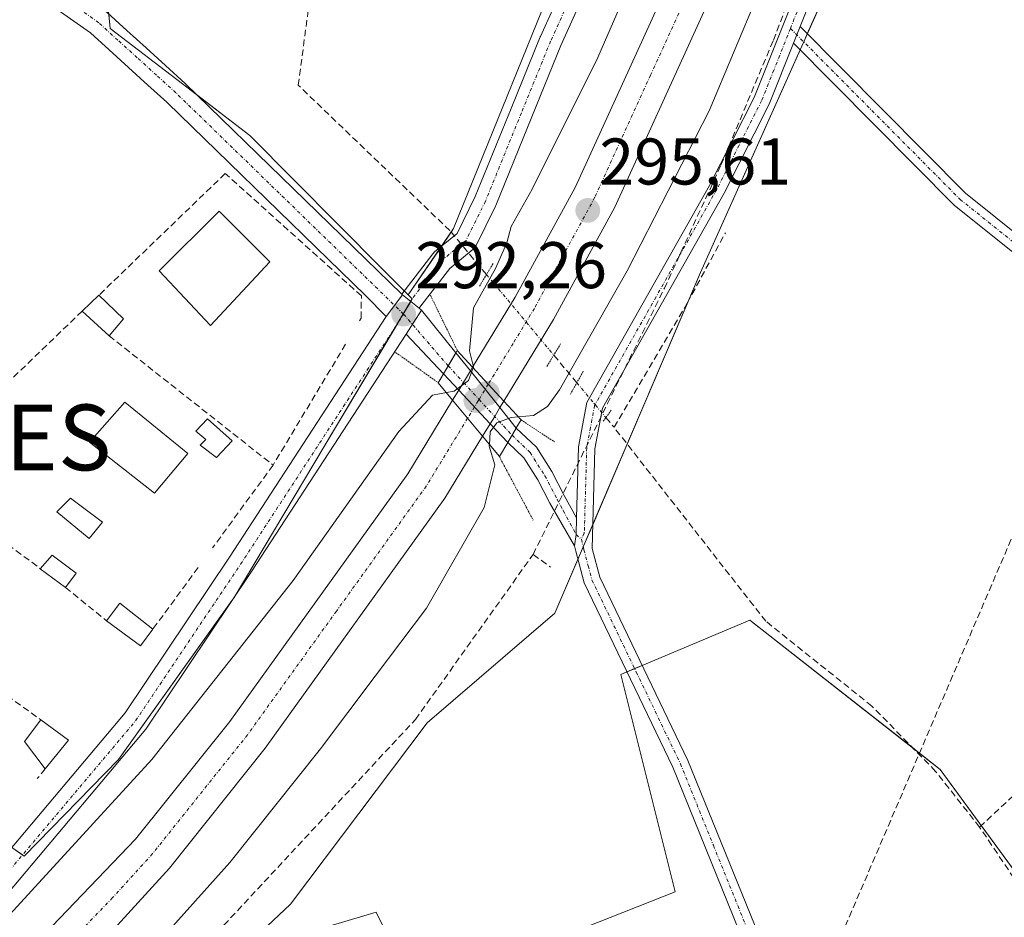
# Model space of a CAD drawing. Units: metres. Extents: x 587520 to 591001, y 4685046 to 4687385.
# Drawn here: x 588335 to 588485, y 4687133 to 4687270 of the extents above; entities that cross this region are included whole.
import ezdxf
from ezdxf.enums import TextEntityAlignment as Align

# ---------------------------------------------------------------- set-up
doc = ezdxf.new("R2010")
doc.units = ezdxf.units.M
doc.header["$MEASUREMENT"] = 0
for name, pattern in [('TRAZO_Y_PUNTO', [1, 0.5, -0.25, 0, -0.25]), ('TRAZOS2', [0.375, 0.25, -0.125]), ('TRAZOSX2', [1.5, 1, -0.5])]:
    doc.linetypes.add(name, pattern=pattern)
doc.layers.get('0').update_dxf_attribs({"lineweight": 5})
for name, color, linetype, lineweight in [('Carretera de calzada única', 19, 'Continuous', 13), ('Carretera de calzada única Cxs', 19, 'Continuous', 13), ('Carretera de calzada única eje', 19, 'TRAZO_Y_PUNTO', 0), ('Carátula', 7, 'Continuous', 5), ('Conducción de agua lineal', 5, 'TRAZOSX2', 0), ('Conducción de hidrocarburos lineal', 6, 'TRAZOSX2', 0), ('Corriente artificial lineal', 5, 'TRAZOSX2', 13), ('Corriente artificial lineal oculto', 135, 'TRAZO_Y_PUNTO', 13), ('Cultivos herbáceos CxS', 92, 'Continuous', 0), ('Curva de nivel normal', 36, 'Continuous', 0), ('Edificación', 1, 'Continuous', 13), ('Edificación Cxs', 1, 'Continuous', 13), ('Huerta', 92, 'Continuous', 0), ('Huerta CxS', 92, 'Continuous', 0), ('Muro lineal', 1, 'TRAZOSX2', 13), ('Núcleo urbano', 19, 'Continuous', 0), ('Núcleo urbano CxS', 19, 'Continuous', 0), ('Piscina', 142, 'Continuous', 0), ('Piscina CxS', 142, 'Continuous', 0), ('Pista no pavimentada', 254, 'Continuous', 13), ('Pista no pavimentada Cxs', 254, 'Continuous', 0), ('Pista pavimentada eje', 135, 'TRAZO_Y_PUNTO', 0), ('Puente', 1, 'Continuous', 0), ('Puente Cxs', 1, 'Continuous', 13), ('Puente esquema', 1, 'TRAZOS2', 0), ('Puente lineal', 2, 'TRAZOS2', 0), ('Punto de cota en construcción elevada', 7, 'Continuous', 0), ('Punto de cota en terreno', 7, 'Continuous', 0), ('Punto fluvial desagüe desconocido', 7, 'Continuous', 0), ('Rótulo de punto de cota en terreno', 19, 'Continuous', 0), ('Vía urbana Cxs', 5, 'Continuous', 0), ('Vía urbana eje', 5, 'TRAZO_Y_PUNTO', 0)]:
    doc.layers.add(name, color=color, linetype=linetype, lineweight=lineweight)
doc.styles.add('Arial', font='txt', dxfattribs={"height": 0.2})

# ---------------------------------------------------------------- blocks, each defined once
blk = doc.blocks.new('*U153')
at = {"layer": 'Cultivos herbáceos CxS', "color": 92, "linetype": 'Continuous', "lineweight": 0}
blk.add_polyline3d([(588500.23, 4687121.75, 292.76), (588475.18, 4687155.89, 292.67), (588446.24, 4687178.63, 292.69), (588426.6, 4687170.36, 292.34), (588434.87, 4687137.29, 292.55), (588395.59, 4687121.79, 292.58), (588389.39, 4687134.19, 292.37), (588368.47, 4687127.95, 292.54), (588376.36, 4687135.43, 292.37), (588397.13, 4687163.02, 292.16), (588416.58, 4687179.67, 292.1), (588438.72, 4687231.47, 293.07), (588461.52, 4687282.47, 292.88), (588473.12, 4687312.37, 292.88), (588482.74, 4687353.17, 293.38), (588658.49, 4687355.41, 293.25)], dxfattribs=at)
blk = doc.blocks.new('*U154')
at = {"layer": 'Huerta CxS', "color": 92, "linetype": 'Continuous', "lineweight": 0}
blk.add_polyline3d([(588475.18, 4687155.89, 292.67), (588500.23, 4687121.75, 292.76), (588454.5, 4687101.11, 292.44), (588493.78, 4687025.66, 292.64), (588459.67, 4687010.16, 292.21), (588452.44, 4687018.43, 292.2), (588326.34, 4686963.65, 292.47), (588324.98, 4686964.29, 292.49), (588328.67, 4686965.97, 292.46), (588298.94, 4687042.64, 292.98), (588280.17, 4687035.26, 293), (588292.68, 4687053.91, 293.13), (588331.68, 4687093.05, 292.92), (588368.47, 4687127.95, 292.54), (588389.39, 4687134.19, 292.37), (588395.59, 4687121.79, 292.58), (588434.87, 4687137.29, 292.55), (588426.6, 4687170.36, 292.34), (588446.24, 4687178.63, 292.69), (588475.18, 4687155.89, 292.67)], close=True, dxfattribs=at)
blk = doc.blocks.new('*U166')
at = {"layer": 'Conducción de agua lineal', "color": 5, "linetype": 'TRAZOSX2', "lineweight": 0}
blk.add_polyline3d([(587536.56, 4687004.95, 296.58), (587540.09, 4686999.68, 296.51), (587564.17, 4686962.91, 296.87), (587587.62, 4686926.35, 299.12), (587613.42, 4686874.18, 295.66), (587639.02, 4686825.84, 295.46), (587693.43, 4686828.9, 293.68), (587841.41, 4686880.74, 293.51), (587887.74, 4686897.8, 293.45), (587996.57, 4686933.54, 293.24), (588180.05, 4686992.79, 293.27), (588273.34, 4687035.81, 293.34), (588290.6, 4687050.98, 293.19), (588395.35, 4687163.5, 292.2), (588413.25, 4687188.6, 292.27), (588433.22, 4687229.08, 293.31), (588441.82, 4687247.8, 293.05), (588449.79, 4687266.8, 293.49), (588457.11, 4687286.06, 293.35), (588463.79, 4687305.56, 293.5), (588469.8, 4687325.26, 293.69), (588475.16, 4687345.16, 293.78), (588477.01, 4687353.1, 293.81)], dxfattribs=at)
blk = doc.blocks.new('5PFDES')
blk.add_text('5PFDES', height=10).set_placement((0, 0), align=Align.MIDDLE_CENTER)
blk = doc.blocks.new('5PATER')
at = {"layer": 'Carátula', "linetype": 'Continuous', "lineweight": 5}
h = blk.add_hatch(color=250, dxfattribs=at)
edge = h.paths.add_edge_path()
edge.add_ellipse((0, 0.01), major_axis=(-1.33, -1.34), ratio=0.999422, start_angle=0, end_angle=360)
blk = doc.blocks.new('*U208')
at = {"layer": 'Vía urbana Cxs', "color": 5, "linetype": 'Continuous', "lineweight": 0}
blk.add_polyline3d([(588423.17, 4687278.61, 293.14), (588417.48, 4687265.99, 293.06), (588413.06, 4687255.15, 293.38), (588407.58, 4687241.69, 293.82), (588407.53, 4687241.58, 293.82), (588404.57, 4687235.59, 293.84), (588404.46, 4687235.38, 293.84), (588404.31, 4687235.19, 293.83), (588404.14, 4687235.03, 293.81), (588400.58, 4687232.11, 293.33), (588396.04, 4687226.21, 292.29), (588395.95, 4687226.04, 292.28), (588393.38, 4687228.11, 292.33), (588393.29, 4687228.21, 292.33), (588398, 4687234.34, 293.01), (588398.05, 4687234.4, 293.01), (588398.27, 4687234.61, 293.01), (588401.69, 4687237.42, 293.32), (588404.46, 4687243.03, 293.26), (588409.91, 4687256.43, 292.94), (588414.35, 4687267.31, 292.79), (588414.37, 4687267.36, 292.79), (588420.02, 4687279.92, 292.76)], dxfattribs=at)
blk = doc.blocks.new('5PANOT')
at = {"layer": 'Carátula', "linetype": 'Continuous', "lineweight": 5}
h = blk.add_hatch(color=1, dxfattribs=at)
edge = h.paths.add_edge_path()
edge.add_arc((0, 0), 1.89, 270.0012, 630.0012)

msp = doc.modelspace()

# ---------------------------------------------------------------- linework, layer by layer
at = {"layer": 'Carretera de calzada única', "color": 19, "linetype": 'Continuous', "lineweight": 13}
for points in [[(588404.06, 4687217.08, 294.47), (588410.53, 4687227.72, 295.41), (588419.63, 4687244.43, 295.47), (588436.43, 4687281.24, 295.38), (588445.66, 4687304.98, 295.36), (588454.18, 4687331.31, 295.33), (588457.88, 4687345.3, 295.33), (588459.89, 4687352.88, 295.35)], [(588466.89, 4687352.97, 295.62), (588464.89, 4687345.39, 295.64), (588460.66, 4687329.4, 295.65), (588452.01, 4687302.72, 295.63), (588442.64, 4687278.61, 295.63), (588425.67, 4687241.41, 295.72), (588416.38, 4687224.35, 295.72), (588408.81, 4687211.91, 295.3)], [(588401.95, 4687213.6, 295.14), (588403.72, 4687216.52, 294.49)], [(588403.72, 4687216.52, 294.49), (588404.06, 4687217.08, 294.47)], [(588408.81, 4687211.91, 295.3), (588406.44, 4687214.5, 295.68), (588404.06, 4687217.08, 294.47)], [(588408.81, 4687211.91, 295.3), (588406.44, 4687214.5, 295.68), (588404.06, 4687217.08, 294.47)], [(588401.02, 4687212.07, 295.23), (588401.95, 4687213.6, 295.14)], [(587927.4, 4686938.11, 296.53), (588110.22, 4686991.87, 295.94), (588144.28, 4687002.86, 295.86), (588173.09, 4687014.28, 295.74), (588206.25, 4687029.81, 295.76), (588234.86, 4687045.7, 295.73), (588277.41, 4687075.16, 295.59), (588302.6, 4687095.62, 295.59), (588320.43, 4687111.58, 295.57), (588352.81, 4687145.29, 295.63), (588367.14, 4687163.22, 295.4), (588394.2, 4687200.86, 295.4), (588401.02, 4687212.07, 295.23)], [(588401.02, 4687212.07, 295.23), (588403.3, 4687209.33, 295.47), (588405.57, 4687206.58, 295.35)], [(588401.02, 4687212.07, 295.23), (588403.3, 4687209.33, 295.47), (588405.57, 4687206.58, 295.35)], [(588408.81, 4687211.91, 295.3), (588408.21, 4687210.93, 295.16)], [(588408.21, 4687210.93, 295.16), (588407.41, 4687209.6, 295.14), (588406.73, 4687208.49, 295.29)], [(588406.73, 4687208.49, 295.29), (588405.57, 4687206.58, 295.35)], [(588405.57, 4687206.58, 295.35), (588399.83, 4687197.14, 295.68), (588372.52, 4687159.14, 295.65), (588357.95, 4687140.91, 295.8), (588345.8, 4687127.54, 295.85), (588325.07, 4687106.69, 295.81), (588306.97, 4687090.49, 295.83), (588281.46, 4687069.77, 295.82), (588238.42, 4687039.97, 295.92), (588209.33, 4687023.8, 296.01), (588175.76, 4687008.08, 295.97), (588146.56, 4686996.51, 295.99), (588112.21, 4686985.42, 296.02), (587929.8, 4686931.78, 296.18)]]:
    msp.add_polyline3d(points, dxfattribs=at)
at = {"layer": 'Carretera de calzada única Cxs', "color": 19, "linetype": 'Continuous', "lineweight": 13}
for points in [[(588408.81, 4687211.91, 295.3), (588406.44, 4687214.5, 295.68), (588404.06, 4687217.08, 294.47), (588410.53, 4687227.72, 295.41), (588419.63, 4687244.43, 295.47), (588436.43, 4687281.24, 295.38), (588445.66, 4687304.98, 295.36), (588454.18, 4687331.31, 295.33), (588457.88, 4687345.3, 295.33), (588459.89, 4687352.88, 295.35), (588466.89, 4687352.97, 295.62), (588464.89, 4687345.39, 295.64), (588460.66, 4687329.4, 295.65), (588452.01, 4687302.72, 295.63), (588442.64, 4687278.61, 295.63), (588425.67, 4687241.41, 295.72), (588416.38, 4687224.35, 295.72), (588408.81, 4687211.91, 295.3)], [(588406.73, 4687208.49, 295.29), (588405.57, 4687206.58, 295.35), (588403.3, 4687209.33, 295.47), (588401.02, 4687212.07, 295.23), (588401.95, 4687213.6, 295.14), (588403.72, 4687216.52, 294.49), (588404.06, 4687217.08, 294.47), (588406.44, 4687214.5, 295.68), (588408.81, 4687211.91, 295.3), (588408.21, 4687210.93, 295.16), (588407.41, 4687209.6, 295.14), (588406.73, 4687208.49, 295.29)]]:
    msp.add_polyline3d(points, close=True, dxfattribs=at)
msp.add_polyline3d([(588320.43, 4687111.58, 295.57), (588352.81, 4687145.29, 295.63), (588367.14, 4687163.22, 295.4), (588394.2, 4687200.86, 295.4), (588401.02, 4687212.07, 295.23), (588403.3, 4687209.33, 295.47), (588405.57, 4687206.58, 295.35), (588405.57, 4687206.58, 295.35), (588399.83, 4687197.14, 295.68), (588372.52, 4687159.14, 295.65), (588357.95, 4687140.91, 295.8), (588345.8, 4687127.54, 295.85)], dxfattribs=at)
at = {"layer": 'Carretera de calzada única eje', "color": 19, "linetype": 'TRAZO_Y_PUNTO', "lineweight": 0}
for points in [[(588463.39, 4687352.92, 295.52), (588461.38, 4687345.35, 295.52), (588460.27, 4687341.14, 295.51), (588457.42, 4687330.35, 295.51), (588453.16, 4687317.19, 295.52), (588448.83, 4687303.85, 295.53), (588444.22, 4687291.98, 295.52), (588439.53, 4687279.92, 295.53), (588431.13, 4687261.52, 295.5), (588422.65, 4687242.92, 295.61), (588418, 4687234.39, 295.59), (588413.45, 4687226.03, 295.59), (588410.22, 4687220.71, 295.59), (588406.44, 4687214.5, 295.68)], [(588406.44, 4687214.5, 295.68), (588405.03, 4687212.19, 295.53), (588404.91, 4687211.99, 295.52), (588403.3, 4687209.33, 295.47)], [(588403.3, 4687209.33, 295.47), (588399.88, 4687203.72, 295.55), (588397.01, 4687199, 295.54), (588383.36, 4687180, 295.53), (588369.83, 4687161.18, 295.54), (588355.38, 4687143.1, 295.76), (588349.31, 4687136.41, 295.73), (588333.11, 4687119.56, 295.7), (588322.75, 4687109.14, 295.74), (588313.7, 4687101.03, 295.73), (588304.78, 4687093.05, 295.74), (588292.19, 4687082.82, 295.73), (588279.43, 4687072.46, 295.73), (588258.16, 4687057.73, 295.83), (588236.64, 4687042.83, 295.87), (588222.09, 4687034.75, 295.88), (588207.79, 4687026.8, 295.9), (588174.42, 4687011.18, 295.9), (588145.42, 4686999.68, 295.98), (588128.24, 4686994.14, 295.99), (588111.22, 4686988.64, 296.02), (588020.01, 4686961.82, 296.3), (587928.61, 4686934.94, 296.61)]]:
    msp.add_polyline3d(points, dxfattribs=at)
at = {"layer": 'Conducción de agua lineal', "color": 5, "linetype": 'TRAZOSX2', "lineweight": 0}
msp.add_polyline3d([(588413.25, 4687188.6, 292.27), (588415.92, 4687186.67, 292.27)], dxfattribs=at)
at = {"layer": 'Conducción de hidrocarburos lineal', "color": 6, "linetype": 'TRAZOSX2', "lineweight": 0}
msp.add_polyline3d([(588553.37, 4687348.06, 292.96), (588454.03, 4687116.45, 292.52), (588332.4, 4687062.2, 292.99), (588184.44, 4686996.75, 293.66), (588094.47, 4686955.65, 292.96), (587995.47, 4686816.01, 293.11), (587978.82, 4686803.17, 293.27)], dxfattribs=at)
at = {"layer": 'Corriente artificial lineal', "color": 5, "linetype": 'TRAZOSX2', "lineweight": 13}
for points in [[(588406.17, 4687231.18, 294.67), (588400.6, 4687237.85, 293.15), (588377.53, 4687259.97, 292.7), (588379.12, 4687271.82, 292.79), (588364.19, 4687279.66, 292.78), (588340.17, 4687292.04, 293.11), (588338.48, 4687292.98, 293.18)], [(588425.57, 4687207.94, 292.99), (588436.69, 4687226.8, 293.06), (588442.49, 4687237.52, 293.02)], [(588416.4, 4687218.92, 295.8), (588419.91, 4687214.72, 294.42)], [(588424.33, 4687209.42, 293.21), (588425.57, 4687207.94, 292.99)], [(588481.16, 4687147.14, 292.77), (588474.47, 4687155.62, 292.64), (588464.79, 4687165.54, 292.59), (588448.65, 4687178.44, 292.76), (588425.57, 4687207.94, 292.99)], [(588481.16, 4687147.14, 292.77), (588521.61, 4687184.79, 292.65), (588521.61, 4687185.85, 292.68)], [(588534.75, 4687048.5, 292.83), (588534.38, 4687049.11, 292.79), (588498.07, 4687121.93, 292.71), (588481.16, 4687147.14, 292.77)]]:
    msp.add_polyline3d(points, dxfattribs=at)
at = {"layer": 'Corriente artificial lineal oculto', "color": 135, "linetype": 'TRAZO_Y_PUNTO', "lineweight": 13}
for points in [[(588406.17, 4687231.18, 294.67), (588407.99, 4687229, 295.17), (588416.4, 4687218.92, 295.8)], [(588419.91, 4687214.72, 294.42), (588424.33, 4687209.42, 293.21)]]:
    msp.add_polyline3d(points, dxfattribs=at)
at = {"layer": 'Cultivos herbáceos CxS', "color": 92, "linetype": 'Continuous', "lineweight": 0}
for points in [[(588368.47, 4687127.95, 292.54), (588376.36, 4687135.43, 292.37), (588397.13, 4687163.02, 292.16), (588416.58, 4687179.67, 292.1), (588420.07, 4687187.86, 292.39), (588420.88, 4687189.74, 292.42), (588422.32, 4687193.12, 292.47), (588427.57, 4687205.39, 292.91), (588436.83, 4687227.06, 293.07), (588438.72, 4687231.47, 293.07), (588453.87, 4687265.35, 292.88), (588454.41, 4687266.58, 292.89), (588454.96, 4687267.8, 292.89), (588461.52, 4687282.47, 292.88), (588473.12, 4687312.37, 292.88), (588482.74, 4687353.17, 293.38)], [(588394.27, 4687228.09, 292.35), (588399.3, 4687235.46, 293.08), (588400.78, 4687237.63, 293.19), (588401.15, 4687238.18, 293.23), (588421.28, 4687287.84, 292.75), (588422.78, 4687291.94, 292.78), (588424.05, 4687295.41, 292.82), (588424.42, 4687296.41, 292.83), (588425.58, 4687299.57, 292.83), (588434.1, 4687322.81, 292.76), (588444.42, 4687352.68, 293.05)], [(588421.28, 4687287.84, 292.75), (588401.15, 4687238.18, 293.23), (588394.27, 4687228.09, 292.35), (588394.27, 4687228.09, 292.35), (588390.32, 4687232.06, 292.43), (588370.16, 4687252.31, 292.77), (588359.92, 4687260.17, 292.74), (588348.93, 4687268.61, 292.71), (588348.69, 4687271.16, 292.94)], [(588348.69, 4687271.16, 292.94), (588348.73, 4687270.78, 292.9), (588348.93, 4687268.61, 292.71), (588359.92, 4687260.17, 292.74), (588362.25, 4687258.39, 292.74), (588370.16, 4687252.31, 292.77), (588390.32, 4687232.06, 292.43), (588393.67, 4687228.7, 292.37), (588394.27, 4687228.09, 292.35)], [(588500.23, 4687121.75, 292.76), (588481.42, 4687147.38, 292.78), (588475.18, 4687155.89, 292.67), (588471, 4687159.17, 292.6), (588446.24, 4687178.63, 292.69), (588429.84, 4687171.73, 292.53), (588428.69, 4687171.24, 292.47), (588427.53, 4687170.76, 292.4), (588426.6, 4687170.37, 292.34), (588434.87, 4687137.29, 292.55), (588395.59, 4687121.79, 292.58), (588389.39, 4687134.19, 292.37), (588368.47, 4687127.95, 292.54)]]:
    msp.add_polyline3d(points, dxfattribs=at)
at = {"layer": 'Curva de nivel normal', "color": 36, "linetype": 'Continuous', "lineweight": 0}
for points in [[(588404.14, 4687217, 295), (588404.19, 4687217.14, 295), (588403.59, 4687219.58, 295), (588404.19, 4687226.09, 295), (588407.53, 4687232.07, 295), (588409.27, 4687236.02, 295), (588409.9, 4687238.5, 295), (588413.1, 4687244.14, 295), (588423.09, 4687264.18, 295), (588436.18, 4687294.29, 295), (588445.76, 4687321.04, 295), (588452.92, 4687345.24, 295), (588454.85, 4687352.81, 295)], [(588473.28, 4687353.05, 295), (588471.79, 4687345.48, 295), (588464.87, 4687322.22, 295), (588451.11, 4687282.58, 295), (588440.02, 4687256.09, 295), (588427.58, 4687231.76, 295), (588417.27, 4687213.62, 295), (588415.46, 4687211.1, 295), (588413.29, 4687209.73, 295), (588410.99, 4687209.53, 295)], [(588404.14, 4687217, 295), (588403.42, 4687215.06, 295), (588401.27, 4687213.46, 295), (588400.06, 4687213.23, 295)], [(588400.06, 4687213.23, 295), (588397.93, 4687212.82, 295), (588392.84, 4687207.3, 295), (588376.75, 4687184.62, 295), (588355.29, 4687157.43, 295), (588328.04, 4687127.77, 295), (588302.89, 4687104.09, 295), (588275.58, 4687081.43, 295), (588263.07, 4687072.12, 295), (588254.14, 4687066.39, 295), (588235.87, 4687054.48, 295), (588214.41, 4687041.8, 295), (588187.35, 4687028.32, 295), (588158.08, 4687015.45, 295), (588135.64, 4687007.14, 295), (588102, 4686996.86, 295), (588066.54, 4686987.03, 295), (588020.94, 4686973.74, 295), (587947.63, 4686952.85, 295), (587927.58, 4686946.14, 295), (587925.32, 4686942.47, 295), (587924.87, 4686941.16, 295), (587924.87, 4686941.15, 295)], [(588410.99, 4687209.53, 295), (588409.93, 4687209.43, 295), (588407.76, 4687208.6, 295), (588406.71, 4687207.24, 295), (588406.6, 4687205.34, 295)], [(588152.97, 4686991.86, 295), (588186.45, 4687005.65, 295), (588217.25, 4687020.85, 295), (588242.44, 4687035, 295), (588268.16, 4687051.76, 295), (588290.09, 4687067.8, 295), (588313.49, 4687087.12, 295), (588331.19, 4687103.44, 295), (588349.72, 4687122.36, 295), (588367.11, 4687141.78, 295), (588380.93, 4687159.02, 295), (588389.23, 4687170.1, 295), (588397.06, 4687180.43, 295), (588405.82, 4687195.76, 295), (588407.44, 4687202.22, 295), (588406.58, 4687205.07, 295), (588406.6, 4687205.33, 295)], [(588406.6, 4687205.33, 295), (588406.6, 4687205.34, 295)]]:
    msp.add_polyline3d(points, dxfattribs=at)
at = {"layer": 'Edificación', "color": 1, "linetype": 'Continuous', "lineweight": 13}
for points in [[(588373.23, 4687233.12, 296.56), (588364.19, 4687223.43, 294.83), (588356.4, 4687231.74, 295.76), (588365.51, 4687240.83, 295.4), (588373.23, 4687233.12, 296.56)], [(588344.69, 4687225.62, 296.1), (588347.23, 4687228.05, 296.04)], [(588347.23, 4687228.05, 296.04), (588350.98, 4687224.42, 295.07)], [(588348.76, 4687221.87, 296.05), (588344.69, 4687225.62, 296.1)], [(588350.98, 4687224.42, 295.07), (588348.76, 4687221.87, 296.05)], [(588360.74, 4687203.96, 295.78), (588355.66, 4687197.91, 295.87), (588345.78, 4687205.69, 295.05), (588351.17, 4687211.78, 296.07), (588360.74, 4687203.96, 295.78)], [(588367.5, 4687205.88, 295.95), (588365.12, 4687203.34, 295.8), (588362.62, 4687205.23, 295.61), (588363.46, 4687206.09, 295.71), (588361.96, 4687207.33, 295.48), (588363.76, 4687209.21, 295.97), (588367.5, 4687205.88, 295.95)], [(588338.31, 4687186.44, 294.77), (588340.12, 4687188.48, 294.37), (588343.78, 4687185.76, 295.95)], [(588342.14, 4687183.6, 294.61), (588338.31, 4687186.44, 294.77)], [(588343.78, 4687185.76, 295.95), (588342.14, 4687183.6, 294.61)], [(588348.37, 4687178.51, 295.41), (588350.4, 4687181.19, 295.77), (588355.42, 4687177.23, 296.29)], [(588355.42, 4687177.23, 296.29), (588353.53, 4687174.71, 294.94), (588348.37, 4687178.51, 295.41)], [(588339.07, 4687156.01, 295.76), (588335.92, 4687160.14, 295.44), (588338.39, 4687163.43, 295.43)], [(588338.39, 4687163.43, 295.43), (588342.62, 4687160.37, 294.84)], [(588342.62, 4687160.37, 294.84), (588339.07, 4687156.01, 295.76)]]:
    msp.add_polyline3d(points, dxfattribs=at)
at = {"layer": 'Edificación Cxs', "color": 1, "linetype": 'Continuous', "lineweight": 13}
for points in [[(588373.23, 4687233.12, 296.56), (588364.19, 4687223.43, 294.83), (588356.4, 4687231.74, 295.76), (588365.51, 4687240.83, 295.4), (588373.23, 4687233.12, 296.56)], [(588350.98, 4687224.42, 295.07), (588348.76, 4687221.87, 296.05), (588344.69, 4687225.62, 296.1), (588347.23, 4687228.05, 296.04), (588350.98, 4687224.42, 295.07)], [(588360.74, 4687203.96, 295.78), (588355.66, 4687197.91, 295.87), (588345.78, 4687205.69, 295.05), (588351.17, 4687211.78, 296.07), (588360.74, 4687203.96, 295.78)], [(588367.5, 4687205.88, 295.95), (588365.12, 4687203.34, 295.8), (588362.62, 4687205.23, 295.61), (588363.46, 4687206.09, 295.71), (588361.96, 4687207.33, 295.48), (588363.76, 4687209.21, 295.97), (588367.5, 4687205.88, 295.95)], [(588343.78, 4687185.76, 295.95), (588342.14, 4687183.6, 294.61), (588338.31, 4687186.44, 294.77), (588340.12, 4687188.48, 294.37), (588343.78, 4687185.76, 295.95)], [(588355.42, 4687177.23, 296.29), (588353.53, 4687174.71, 294.94), (588348.37, 4687178.51, 295.41), (588350.4, 4687181.19, 295.77), (588355.42, 4687177.23, 296.29)], [(588342.62, 4687160.37, 294.84), (588339.07, 4687156.01, 295.76), (588335.92, 4687160.14, 295.44), (588338.39, 4687163.43, 295.43), (588342.62, 4687160.37, 294.84)]]:
    msp.add_polyline3d(points, close=True, dxfattribs=at)
at = {"layer": 'Huerta', "color": 92, "linetype": 'Continuous', "lineweight": 0}
msp.add_polyline3d([(588500.23, 4687121.75, 292.76), (588481.42, 4687147.38, 292.78), (588475.18, 4687155.89, 292.67), (588471, 4687159.17, 292.6), (588446.24, 4687178.63, 292.69), (588429.84, 4687171.73, 292.53), (588428.69, 4687171.24, 292.47), (588427.53, 4687170.76, 292.4), (588426.6, 4687170.37, 292.34), (588434.87, 4687137.29, 292.55), (588395.59, 4687121.79, 292.58), (588389.39, 4687134.19, 292.37), (588368.47, 4687127.95, 292.54)], dxfattribs=at)
at = {"layer": 'Muro lineal', "color": 1, "linetype": 'TRAZOSX2', "lineweight": 13}
for points in [[(588386.85, 4687224.12, 294.5), (588387.1, 4687224.53, 294.63), (588387.14, 4687227.92, 295.88), (588366.44, 4687246.53, 295.59), (588347.23, 4687228.05, 296.04)], [(588344.69, 4687225.62, 296.1), (588324.51, 4687206.21, 297.6)], [(588348.76, 4687221.87, 296.05), (588373.71, 4687202.19, 296.09)], [(588384.73, 4687220.58, 295.13), (588373.71, 4687202.19, 296.09)], [(588373.71, 4687202.19, 296.09), (588364.5, 4687189.59, 295.47)], [(588318.98, 4687200.88, 294.34), (588338.31, 4687186.44, 294.77)], [(588306.49, 4687186.46, 293.65), (588338.39, 4687163.43, 295.43)], [(588362.3, 4687186.6, 295.89), (588355.42, 4687177.23, 296.29)], [(588342.14, 4687183.6, 294.61), (588348.37, 4687178.51, 295.41)], [(588339.07, 4687156.01, 295.76), (588337.85, 4687154.51, 295.65)]]:
    msp.add_polyline3d(points, dxfattribs=at)
at = {"layer": 'Núcleo urbano', "color": 19, "linetype": 'Continuous', "lineweight": 0}
for points in [[(588368.47, 4687127.95, 292.54), (588376.36, 4687135.43, 292.37), (588397.13, 4687163.02, 292.16), (588416.58, 4687179.67, 292.1), (588420.07, 4687187.86, 292.39), (588420.88, 4687189.74, 292.42), (588422.32, 4687193.12, 292.47), (588427.57, 4687205.39, 292.91), (588436.83, 4687227.06, 293.07), (588438.72, 4687231.47, 293.07), (588453.87, 4687265.35, 292.88), (588454.41, 4687266.58, 292.89), (588454.96, 4687267.8, 292.89), (588461.52, 4687282.47, 292.88), (588473.12, 4687312.37, 292.88), (588482.74, 4687353.17, 293.38)], [(588394.27, 4687228.09, 292.35), (588399.3, 4687235.46, 293.08), (588400.78, 4687237.63, 293.19), (588401.15, 4687238.18, 293.23), (588421.28, 4687287.84, 292.75), (588422.78, 4687291.94, 292.78), (588424.05, 4687295.41, 292.82), (588424.42, 4687296.41, 292.83), (588425.58, 4687299.57, 292.83), (588434.1, 4687322.81, 292.76), (588444.42, 4687352.68, 293.05)], [(588348.69, 4687271.16, 292.94), (588348.73, 4687270.78, 292.9), (588348.93, 4687268.61, 292.71), (588359.92, 4687260.17, 292.74), (588362.25, 4687258.39, 292.74), (588370.16, 4687252.31, 292.77), (588390.32, 4687232.06, 292.43), (588393.67, 4687228.7, 292.37), (588394.27, 4687228.09, 292.35)], [(588333.62, 4687144.27, 293.19), (588333.96, 4687144.04, 293.2), (588335.62, 4687142.91, 293.38), (588335.86, 4687142.74, 293.43), (588350.18, 4687157.4, 293.34), (588367.51, 4687181.64, 292.93), (588367.81, 4687182.06, 292.92), (588367.95, 4687182.3, 292.9), (588381.49, 4687205.02, 292.34), (588392.62, 4687223.7, 292.19), (588393.51, 4687225.2, 292.23), (588394.18, 4687226.32, 292.28), (588394.64, 4687227.1, 292.31), (588394.85, 4687227.45, 292.33), (588394.87, 4687227.49, 292.33), (588394.27, 4687228.09, 292.35)], [(588333.62, 4687144.27, 293.19), (588333.96, 4687144.04, 293.2), (588335.62, 4687142.91, 293.38), (588335.86, 4687142.74, 293.43), (588350.18, 4687157.4, 293.34), (588367.51, 4687181.64, 292.93), (588367.81, 4687182.06, 292.92), (588367.95, 4687182.3, 292.9), (588381.49, 4687205.02, 292.34), (588392.62, 4687223.7, 292.19), (588393.51, 4687225.2, 292.23), (588394.18, 4687226.32, 292.28), (588394.64, 4687227.1, 292.31), (588394.85, 4687227.45, 292.33), (588394.87, 4687227.49, 292.33), (588394.27, 4687228.09, 292.35)]]:
    msp.add_polyline3d(points, dxfattribs=at)
at = {"layer": 'Núcleo urbano CxS', "color": 19, "linetype": 'Continuous', "lineweight": 0}
for points in [[(588289.13, 4687103.13, 293.13), (588326.46, 4687135.56, 293.24), (588333.63, 4687144.27, 293.19), (588335.86, 4687142.74, 293.43), (588350.18, 4687157.4, 293.34), (588367.81, 4687182.06, 292.92), (588381.49, 4687205.02, 292.34), (588394.87, 4687227.49, 292.33), (588394.27, 4687228.09, 292.35), (588401.15, 4687238.18, 293.23), (588421.28, 4687287.84, 292.75), (588424.05, 4687295.41, 292.82), (588434.1, 4687322.81, 292.76), (588444.42, 4687352.68, 293.05), (588482.74, 4687353.17, 293.38), (588473.12, 4687312.37, 292.88), (588461.52, 4687282.47, 292.88), (588438.72, 4687231.47, 293.07), (588416.58, 4687179.67, 292.1), (588397.13, 4687163.02, 292.16), (588376.36, 4687135.43, 292.37), (588368.47, 4687127.95, 292.54)], [(588326.66, 4687284.82, 292.95), (588335.17, 4687280.39, 292.98), (588342.58, 4687275.17, 293.03), (588348.54, 4687270.96, 292.93), (588348.69, 4687271.16, 292.94), (588348.69, 4687271.16, 292.94), (588348.93, 4687268.61, 292.71), (588359.92, 4687260.17, 292.74), (588370.16, 4687252.31, 292.77), (588390.32, 4687232.06, 292.43), (588394.27, 4687228.09, 292.35), (588394.87, 4687227.49, 292.33), (588381.49, 4687205.02, 292.34), (588367.81, 4687182.06, 292.92), (588350.18, 4687157.4, 293.34), (588335.86, 4687142.74, 293.43), (588333.63, 4687144.27, 293.19)]]:
    msp.add_polyline3d(points, dxfattribs=at)
at = {"layer": 'Piscina', "color": 142, "linetype": 'Continuous', "lineweight": 0}
msp.add_polyline3d([(588347.77, 4687193.51, 292.67), (588345.76, 4687191.05, 292.67), (588340.84, 4687195.07, 292.66), (588342.88, 4687197.16, 292.65), (588347.77, 4687193.51, 292.67)], dxfattribs=at)
at = {"layer": 'Piscina CxS', "color": 142, "linetype": 'Continuous', "lineweight": 0}
msp.add_polyline3d([(588347.77, 4687193.51, 292.67), (588345.76, 4687191.05, 292.67), (588340.84, 4687195.07, 292.66), (588342.88, 4687197.16, 292.65), (588347.77, 4687193.51, 292.67)], close=True, dxfattribs=at)
at = {"layer": 'Pista no pavimentada', "color": 254, "linetype": 'Continuous', "lineweight": 13}
for points in [[(588419.85, 4687194.16, 292.4), (588420.16, 4687204.96, 292.91), (588421.42, 4687211.7, 293.68), (588440.09, 4687244.71, 293.28), (588446.86, 4687258.12, 292.91), (588456.18, 4687281.49, 293.19), (588471.55, 4687327.53, 293.17), (588475.04, 4687339.95, 293.48), (588476.82, 4687353.09, 293.83)], [(588479.35, 4687353.13, 293.66), (588477.49, 4687339.44, 293.16), (588473.94, 4687326.79, 293.02), (588458.53, 4687280.63, 292.99), (588453.86, 4687268.91, 292.99)], [(588330.91, 4687282.61, 292.99), (588335.17, 4687280.39, 292.98), (588335.25, 4687280.35, 292.98), (588335.4, 4687280.25, 292.98), (588338.63, 4687277.97, 293), (588348.34, 4687271.11, 292.95), (588348.48, 4687271.01, 292.93), (588348.54, 4687270.96, 292.93), (588351.46, 4687268.29, 292.75), (588354.4, 4687265.63, 292.74), (588357.33, 4687262.96, 292.79), (588360.32, 4687260.25, 292.75), (588393.29, 4687228.21, 292.33)], [(588390.93, 4687224.78, 292.24), (588387.78, 4687227.98, 292.36), (588357.59, 4687257.34, 292.55), (588357.54, 4687257.39, 292.55), (588354.65, 4687260, 292.56), (588351.72, 4687262.67, 292.53), (588348.78, 4687265.33, 292.49), (588345.93, 4687267.92, 292.56), (588336.33, 4687274.71, 292.58), (588333.21, 4687276.91, 292.61)], [(588453.86, 4687268.91, 292.99), (588452.85, 4687266.38, 292.95)], [(588453.86, 4687268.91, 292.99), (588452.85, 4687266.38, 292.95)], [(588453.86, 4687268.91, 292.99), (588479.03, 4687243.54, 292.57), (588497.2, 4687228.97, 292.59)], [(588452.85, 4687266.38, 292.95), (588449.14, 4687257.09, 292.79), (588442.29, 4687243.54, 292.97), (588423.8, 4687210.83, 293.4), (588422.66, 4687204.69, 292.92), (588422.22, 4687189.51, 292.45), (588423.38, 4687185.14, 292.48), (588436.8, 4687157.28, 292.57), (588446.9, 4687132.31, 292.73), (588456.36, 4687102.73, 292.51), (588465.99, 4687077.27, 292.48), (588474.73, 4687059.11, 292.47), (588483.82, 4687042.3, 292.48), (588490.33, 4687028.78, 292.51)], [(588495.73, 4687226.95, 292.53), (588477.35, 4687241.68, 292.54), (588452.85, 4687266.38, 292.95)], [(588393.38, 4687228.11, 292.33), (588390.93, 4687224.78, 292.24)], [(588393.38, 4687228.11, 292.33), (588390.93, 4687224.78, 292.24)], [(588393.29, 4687228.21, 292.33), (588393.38, 4687228.11, 292.33)], [(588393.38, 4687228.11, 292.33), (588395.95, 4687226.04, 292.28)], [(588396.3, 4687225.76, 292.27), (588393.97, 4687222.12, 292.24)], [(588396.3, 4687225.76, 292.27), (588393.97, 4687222.12, 292.24)], [(588395.95, 4687226.04, 292.28), (588396.3, 4687225.76, 292.27)], [(588396.3, 4687225.76, 292.27), (588401.51, 4687219.28, 292.88)], [(587919.29, 4686954.17, 293.6), (587955.95, 4686962.66, 293.53), (588035.01, 4686985.52, 293.29), (588107.71, 4687006.1, 293.12), (588162.28, 4687022.8, 294.15), (588204.56, 4687043.27, 293.49), (588256.97, 4687077.02, 293.17), (588293.89, 4687105.29, 293.21), (588321.62, 4687129.4, 293.25), (588351.21, 4687164.53, 292.97), (588367.1, 4687188.21, 292.67), (588390.93, 4687224.78, 292.24)], [(588393.97, 4687222.12, 292.24), (588370.44, 4687186.01, 292.73), (588354.47, 4687162.21, 293.36), (588354.34, 4687162.03, 293.38), (588324.58, 4687126.7, 294.08), (588324.36, 4687126.48, 294.08), (588296.46, 4687102.22, 293.79), (588296.38, 4687102.15, 293.8), (588259.34, 4687073.79, 293.65), (588259.2, 4687073.7, 293.64), (588206.62, 4687039.84, 294.08), (588206.54, 4687039.79, 294.07), (588206.41, 4687039.72, 294.07), (588163.88, 4687019.13, 294.55), (588163.69, 4687019.05, 294.54), (588163.6, 4687019.02, 294.53), (588108.83, 4687002.26, 293.74), (588036.11, 4686981.68, 293.81), (587957.01, 4686958.8, 293.79), (587956.9, 4686958.77, 293.79), (587920.8, 4686950.42, 293.52)], [(588399.62, 4687216.08, 293.71), (588393.97, 4687222.12, 292.24)], [(588399.62, 4687216.08, 293.71), (588401.51, 4687219.28, 292.88)], [(588399.62, 4687216.08, 293.71), (588401.51, 4687219.28, 292.88)], [(588401.51, 4687219.28, 292.88), (588403.72, 4687216.52, 294.49)], [(588403.72, 4687216.52, 294.49), (588408.21, 4687210.93, 295.16)], [(588401.95, 4687213.6, 295.14), (588399.62, 4687216.08, 293.71)], [(588406.73, 4687208.49, 295.29), (588401.95, 4687213.6, 295.14)], [(588408.21, 4687210.93, 295.16), (588410.7, 4687207.83, 293.32)], [(588409.39, 4687205.64, 293.68), (588406.73, 4687208.49, 295.29)], [(588409.4, 4687205.63, 293.68), (588410.7, 4687207.83, 293.32)], [(588409.4, 4687205.63, 293.68), (588410.7, 4687207.83, 293.32)], [(588410.7, 4687207.83, 293.32), (588413.77, 4687204.91, 292.59), (588416.12, 4687201.2, 292.3), (588418, 4687197.59, 292.39), (588419.85, 4687194.16, 292.4)], [(588410.7, 4687207.83, 293.32), (588410.7, 4687207.83, 293.32)], [(588409.4, 4687205.63, 293.68), (588409.39, 4687205.64, 293.68)], [(588419.56, 4687189.94, 292.38), (588415.79, 4687196.41, 292.34), (588413.95, 4687199.95, 292.34), (588411.82, 4687203.32, 292.19), (588409.4, 4687205.63, 293.68)], [(588419.56, 4687189.94, 292.38), (588419.8, 4687191.64, 292.39), (588419.85, 4687194.16, 292.4)], [(588419.56, 4687189.94, 292.38), (588419.8, 4687191.64, 292.39), (588419.85, 4687194.16, 292.4)], [(588450.68, 4687112.28, 292.54), (588444.54, 4687131.46, 292.73), (588434.51, 4687156.27, 292.43), (588421.03, 4687184.27, 292.42), (588419.74, 4687189.11, 292.39), (588419.56, 4687189.94, 292.38)]]:
    msp.add_polyline3d(points, dxfattribs=at)
at = {"layer": 'Pista no pavimentada Cxs', "color": 254, "linetype": 'Continuous', "lineweight": 0}
for points in [[(588444.54, 4687131.46, 292.73), (588434.51, 4687156.27, 292.43), (588421.03, 4687184.27, 292.42), (588419.74, 4687189.11, 292.39), (588419.56, 4687189.94, 292.38), (588419.8, 4687191.64, 292.39), (588419.85, 4687194.16, 292.4), (588420.16, 4687204.96, 292.91), (588421.42, 4687211.7, 293.68), (588440.09, 4687244.71, 293.28), (588446.86, 4687258.12, 292.91), (588456.18, 4687281.49, 293.19)], [(588458.53, 4687280.63, 292.99), (588453.86, 4687268.91, 292.99), (588453.86, 4687268.91, 292.99), (588452.85, 4687266.38, 292.95), (588449.14, 4687257.09, 292.79), (588442.29, 4687243.54, 292.97), (588423.8, 4687210.83, 293.4), (588422.66, 4687204.69, 292.92), (588422.22, 4687189.51, 292.45), (588423.38, 4687185.14, 292.48), (588436.8, 4687157.28, 292.57), (588446.9, 4687132.31, 292.73)], [(588348.54, 4687270.96, 292.93), (588351.46, 4687268.29, 292.75), (588354.4, 4687265.63, 292.74), (588357.33, 4687262.96, 292.79), (588360.32, 4687260.25, 292.75), (588393.29, 4687228.21, 292.33), (588393.29, 4687228.21, 292.33), (588393.38, 4687228.11, 292.33), (588390.93, 4687224.78, 292.24), (588387.78, 4687227.98, 292.36), (588357.59, 4687257.34, 292.55), (588357.54, 4687257.39, 292.55), (588354.65, 4687260, 292.56), (588351.72, 4687262.67, 292.53), (588348.78, 4687265.33, 292.49), (588345.93, 4687267.92, 292.56), (588336.33, 4687274.71, 292.58)], [(588495.73, 4687226.95, 292.53), (588477.35, 4687241.68, 292.54), (588452.85, 4687266.38, 292.95), (588453.86, 4687268.91, 292.99), (588479.03, 4687243.54, 292.57), (588497.2, 4687228.97, 292.59)], [(588321.62, 4687129.4, 293.25), (588351.21, 4687164.53, 292.97), (588367.1, 4687188.21, 292.67), (588390.93, 4687224.78, 292.24), (588393.38, 4687228.11, 292.33), (588395.95, 4687226.04, 292.28), (588395.95, 4687226.04, 292.28), (588396.3, 4687225.76, 292.27), (588393.97, 4687222.12, 292.24), (588370.44, 4687186.01, 292.73), (588354.47, 4687162.21, 293.36), (588354.34, 4687162.03, 293.38), (588324.58, 4687126.7, 294.08)]]:
    msp.add_polyline3d(points, dxfattribs=at)
for points in [[(588401.51, 4687219.28, 292.88), (588399.62, 4687216.08, 293.71), (588393.97, 4687222.12, 292.24), (588396.3, 4687225.76, 292.27), (588401.51, 4687219.28, 292.88)], [(588410.7, 4687207.83, 293.32), (588409.4, 4687205.63, 293.68), (588406.73, 4687208.49, 295.29), (588401.95, 4687213.6, 295.14), (588399.62, 4687216.08, 293.71), (588401.51, 4687219.28, 292.88), (588403.72, 4687216.52, 294.49), (588408.21, 4687210.93, 295.16), (588410.7, 4687207.83, 293.32)], [(588419.85, 4687194.16, 292.4), (588419.8, 4687191.64, 292.39), (588419.56, 4687189.94, 292.38), (588415.79, 4687196.41, 292.34), (588413.95, 4687199.95, 292.34), (588411.82, 4687203.32, 292.19), (588409.4, 4687205.63, 293.68), (588410.7, 4687207.83, 293.32), (588413.77, 4687204.91, 292.59), (588416.12, 4687201.2, 292.3), (588418, 4687197.59, 292.39), (588419.85, 4687194.16, 292.4)]]:
    msp.add_polyline3d(points, close=True, dxfattribs=at)
at = {"layer": 'Pista pavimentada eje', "color": 135, "linetype": 'TRAZO_Y_PUNTO', "lineweight": 0}
for points in [[(588478.08, 4687353.11, 293.74), (588477.16, 4687346.27, 293.48), (588476.27, 4687339.7, 293.29), (588474.49, 4687333.37, 293.25), (588472.75, 4687327.16, 293.1), (588457.36, 4687281.06, 293.05), (588455.02, 4687275.2, 293.21), (588452.39, 4687268.61, 293.05)], [(588393.56, 4687225.15, 292.23), (588358.93, 4687258.82, 292.68), (588355.99, 4687261.48, 292.7), (588353.06, 4687264.15, 292.66), (588350.12, 4687266.81, 292.64), (588347.19, 4687269.48, 292.78), (588337.48, 4687276.34, 292.8), (588334.25, 4687278.62, 292.82)], [(588452.39, 4687268.61, 293.05), (588449.86, 4687262.25, 293.06), (588448, 4687257.61, 292.85), (588444.58, 4687250.83, 293), (588441.19, 4687244.13, 293.11), (588431.95, 4687227.77, 293.3), (588422.61, 4687211.27, 293.54), (588421.98, 4687207.9, 293.25), (588421.41, 4687204.83, 292.93), (588421.04, 4687191.84, 292.43), (588420.6, 4687190.93, 292.41)], [(588452.39, 4687268.61, 293.05), (588478.19, 4687242.61, 292.56), (588487.38, 4687235.25, 292.51)], [(587917.27, 4686951.66, 293.58), (587956.45, 4686960.72, 293.65), (588035.56, 4686983.6, 293.39), (588108.27, 4687004.18, 293.28), (588163.01, 4687020.93, 294.32), (588205.54, 4687041.52, 293.75), (588258.12, 4687075.38, 293.38), (588295.16, 4687103.74, 293.35), (588323.05, 4687127.99, 293.58), (588352.81, 4687163.32, 293.11), (588368.77, 4687187.11, 292.69), (588393.56, 4687225.15, 292.23)], [(588393.56, 4687225.15, 292.23), (588400.33, 4687217.29, 293.12)], [(588400.33, 4687217.29, 293.12), (588402.66, 4687214.77, 294.76), (588405.03, 4687212.19, 295.53), (588410.05, 4687206.73, 293.48)], [(588410.05, 4687206.73, 293.48), (588412.8, 4687204.12, 292.34), (588413.97, 4687202.26, 292.26), (588415.04, 4687200.58, 292.32), (588416.9, 4687197, 292.34), (588417.82, 4687195.29, 292.35), (588419.8, 4687191.64, 292.39), (588420.6, 4687190.93, 292.41)], [(588420.6, 4687190.93, 292.41), (588420.98, 4687189.31, 292.42), (588421.63, 4687186.89, 292.44), (588422.21, 4687184.71, 292.46), (588428.95, 4687170.71, 292.46), (588435.66, 4687156.78, 292.51), (588440.67, 4687144.37, 292.78), (588445.72, 4687131.89, 292.73), (588448.79, 4687122.3, 292.61), (588452.24, 4687111.5, 292.55)]]:
    msp.add_polyline3d(points, dxfattribs=at)
at = {"layer": 'Puente', "color": 1, "linetype": 'Continuous', "lineweight": 0}
for points in [[(588398.82, 4687214.73, 295.59), (588400.07, 4687216.85, 294.2), (588401.38, 4687219.07, 294.67), (588401.72, 4687219.64, 295.3)], [(588401.72, 4687219.64, 295.3), (588404.06, 4687217.08, 295.59), (588406.44, 4687214.5, 295.79), (588408.81, 4687211.91, 295.84), (588411.42, 4687209.06, 296.26)], [(588408.12, 4687203.49, 296.17), (588405.57, 4687206.58, 296.07), (588403.3, 4687209.33, 295.76), (588401.02, 4687212.07, 295.68), (588398.82, 4687214.73, 295.59)], [(588411.42, 4687209.06, 296.26), (588410.7, 4687207.84, 296.38), (588409.39, 4687205.63, 295.91)], [(588409.39, 4687205.63, 295.91), (588408.12, 4687203.49, 296.17)]]:
    msp.add_polyline3d(points, dxfattribs=at)
at = {"layer": 'Puente Cxs', "color": 1, "linetype": 'Continuous', "lineweight": 13}
msp.add_polyline3d([(588409.39, 4687205.63, 295.91), (588408.12, 4687203.49, 296.17), (588405.57, 4687206.58, 296.07), (588403.3, 4687209.33, 295.76), (588401.02, 4687212.07, 295.68), (588398.82, 4687214.73, 295.59), (588400.07, 4687216.85, 294.2), (588401.38, 4687219.07, 294.67), (588401.72, 4687219.64, 295.3), (588404.06, 4687217.08, 295.59), (588406.44, 4687214.5, 295.79), (588408.81, 4687211.91, 295.84), (588411.42, 4687209.06, 296.26), (588410.7, 4687207.84, 296.38), (588409.39, 4687205.63, 295.91)], close=True, dxfattribs=at)
at = {"layer": 'Puente esquema', "color": 1, "linetype": 'TRAZOS2', "lineweight": 0}
for points in [[(588397.64, 4687228.02, 292.65), (588401.72, 4687219.64, 295.3)], [(588392.35, 4687219.32, 295.02), (588398.82, 4687214.73, 295.59)], [(588411.42, 4687209.06, 296.26), (588416.53, 4687205.72, 293.84)], [(588408.12, 4687203.49, 296.17), (588413.26, 4687193.83, 292.4)]]:
    msp.add_polyline3d(points, dxfattribs=at)
at = {"layer": 'Puente lineal', "color": 2, "linetype": 'TRAZOS2', "lineweight": 0}
for points in [[(588405.1, 4687229.41, 297.68), (588407.17, 4687232.83, 298.02)], [(588417.44, 4687220.63, 295.89), (588415.36, 4687217.21, 295.88)], [(588418.92, 4687212.98, 297.13), (588420.89, 4687216.46, 300.33)], [(588425.14, 4687210.55, 293.75), (588423.92, 4687208.86, 293.88)]]:
    msp.add_polyline3d(points, dxfattribs=at)
at = {"layer": 'Vía urbana Cxs', "color": 5, "linetype": 'Continuous', "lineweight": 0}
for points in [[(588426.29, 4687292.6, 292.89), (588425.45, 4687285.9, 293.01), (588425.44, 4687285.82, 293.02), (588425.38, 4687285.61, 293.02), (588423.24, 4687278.8, 293.15), (588423.21, 4687278.73, 293.14), (588423.17, 4687278.61, 293.14), (588417.48, 4687265.99, 293.06), (588413.06, 4687255.15, 293.38), (588407.58, 4687241.69, 293.82), (588407.53, 4687241.58, 293.82), (588404.57, 4687235.59, 293.84), (588404.46, 4687235.38, 293.84), (588404.31, 4687235.19, 293.83), (588404.14, 4687235.03, 293.81), (588400.58, 4687232.11, 293.33), (588396.04, 4687226.21, 292.29), (588395.95, 4687226.04, 292.28)], [(588393.29, 4687228.21, 292.33), (588398, 4687234.34, 293.01), (588398.05, 4687234.4, 293.01), (588398.27, 4687234.61, 293.01), (588401.69, 4687237.42, 293.32), (588404.46, 4687243.03, 293.26), (588409.91, 4687256.43, 292.94), (588414.35, 4687267.31, 292.79), (588414.37, 4687267.36, 292.79), (588420.02, 4687279.92, 292.76)], [(588393.29, 4687228.21, 292.33), (588393.38, 4687228.11, 292.33)], [(588393.38, 4687228.11, 292.33), (588395.95, 4687226.04, 292.28)]]:
    msp.add_polyline3d(points, dxfattribs=at)
at = {"layer": 'Vía urbana eje', "color": 5, "linetype": 'TRAZO_Y_PUNTO', "lineweight": 0}
msp.add_polyline3d([(588410.12, 4687317.7, 292.82), (588415.77, 4687313.19, 292.77), (588420.95, 4687306.61, 292.73), (588423.61, 4687300.91, 292.8), (588424.8, 4687294.33, 292.83), (588423.76, 4687286.12, 292.91), (588421.62, 4687279.31, 292.8), (588415.92, 4687266.66, 292.86), (588411.48, 4687255.79, 293.01), (588406.01, 4687242.33, 293.45), (588403.05, 4687236.34, 293.55), (588399.35, 4687233.31, 293.19), (588394.6, 4687227.13, 292.31), (588393.56, 4687225.15, 292.23)], dxfattribs=at)

# ---------------------------------------------------------------- block references
at = {"layer": 'Conducción de agua lineal', "color": 5, "linetype": 'TRAZOSX2', "lineweight": 0}
msp.add_blockref('*U166', (0, 0), dxfattribs=at)
at = {"layer": 'Cultivos herbáceos CxS', "color": 92, "linetype": 'Continuous', "lineweight": 0}
msp.add_blockref('*U153', (0, 0), dxfattribs=at)
at = {"layer": 'Huerta CxS', "color": 92, "linetype": 'Continuous', "lineweight": 0}
msp.add_blockref('*U154', (0, 0), dxfattribs=at)
at = {"layer": 'Punto de cota en construcción elevada', "linetype": 'Continuous', "lineweight": 0}
msp.add_blockref('5PANOT', (588406.3, 4687213.12), dxfattribs=at)
at = {"layer": 'Punto de cota en terreno', "linetype": 'Continuous', "lineweight": 0}
for p in [(588421.57, 4687240.92, 295.61), (588393.57, 4687225.15, 292.26), (588404.54, 4687212.01, 295.63)]:
    msp.add_blockref('5PATER', p, dxfattribs=at)
at = {"layer": 'Punto fluvial desagüe desconocido', "linetype": 'Continuous', "lineweight": 0}
msp.add_blockref('5PFDES', (588324.48, 4687206.4, 292.84), dxfattribs=at)
at = {"layer": 'Vía urbana Cxs', "color": 5, "linetype": 'Continuous', "lineweight": 0}
msp.add_blockref('*U208', (0, 0), dxfattribs=at)

# ---------------------------------------------------------------- texts
at = {"layer": 'Rótulo de punto de cota en terreno', "color": 19, "linetype": 'Continuous', "lineweight": 0, "style": 'Arial'}
for s, p in [('295,61', (588423.33, 4687242.68)), ('292,26', (588395.33, 4687226.91))]:
    msp.add_text(s, height=7, dxfattribs=at).set_placement(p, align=Align.BOTTOM_LEFT)

doc.saveas('drawing.dxf')
